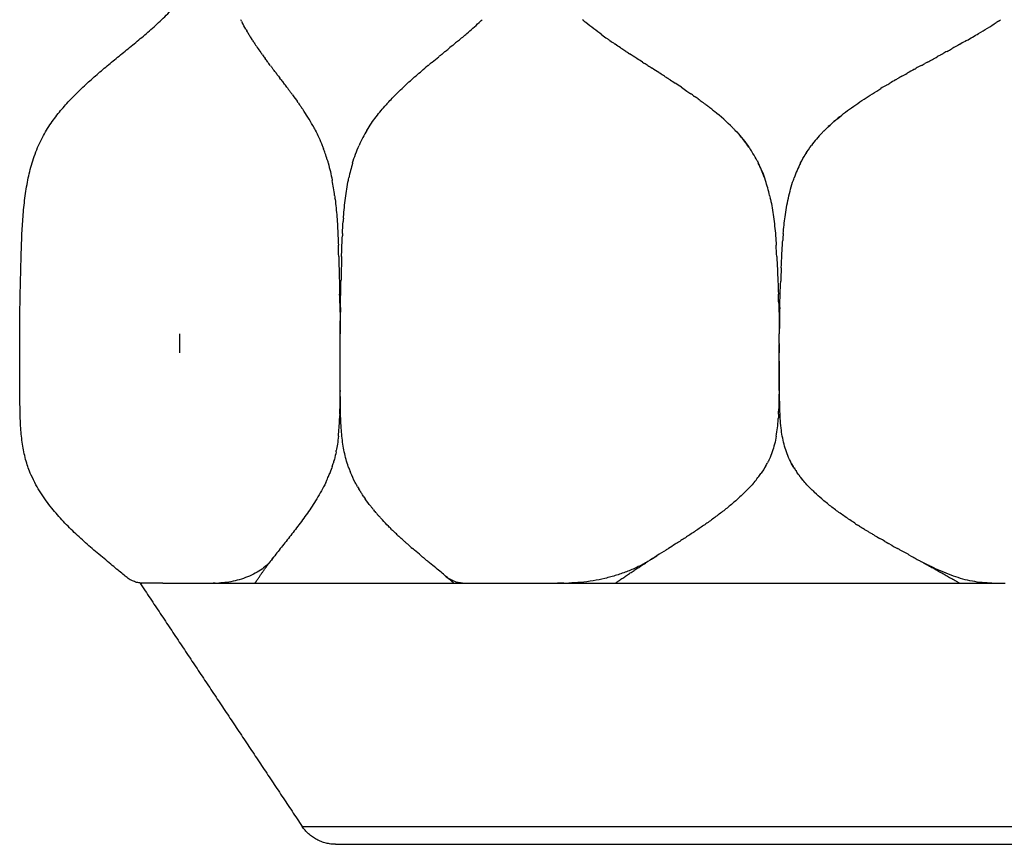
# Model space of a CAD drawing. Units: millimetres. Extents: x 385 to 470, y 0 to 257.
# Drawn here: x 394 to 419, y 126 to 147 of the extents above; entities that cross this region are included whole.
import ezdxf

# ---------------------------------------------------------------- set-up
doc = ezdxf.new("R2010")
doc.units = ezdxf.units.MM
doc.header["$MEASUREMENT"] = 0
doc.layers.add('Crea2D$visibili$linee', color=7, linetype='Continuous', true_color=0x000000)

msp = doc.modelspace()

# ---------------------------------------------------------------- linework, layer by layer
at = {"layer": 'Crea2D$visibili$linee'}
for points, knots in [([(394.153, 139.167), (394.153, 139.387), (394.158, 139.826), (394.174, 140.485), (394.188, 141.076), (394.205, 141.614), (394.233, 142.084), (394.279, 142.546), (394.353, 143.004), (394.45, 143.409), (394.617, 143.873), (394.817, 144.246), (395.047, 144.578), (395.294, 144.874), (395.556, 145.149), (395.83, 145.408), (396.112, 145.657), (396.404, 145.9), (396.701, 146.142), (397.002, 146.388), (397.307, 146.643), (397.611, 146.913), (397.912, 147.205), (398.202, 147.527), (398.474, 147.894), (398.699, 148.322), (398.833, 148.825), (398.884, 149.354), (398.892, 149.885), (398.897, 150.417), (398.898, 150.947), (398.899, 151.303), (398.898, 151.484)], [0, 0, 0, 0, 0.659125, 1.318249, 1.977374, 2.443288, 2.909203, 3.375117, 3.841031, 4.306946, 4.764065, 5.221184, 5.678303, 6.135422, 6.592541, 7.04966, 7.506778, 7.963897, 8.421016, 8.878135, 9.335254, 9.792373, 10.249492, 10.706611, 11.16373, 11.620849, 12.077968, 12.535087, 12.992206, 13.449325, 13.906444, 14.363563, 14.363563, 14.363563, 14.363563]), ([(405.074, 146.469), (405.144, 146.527), (405.314, 146.671), (405.51, 146.846), (405.636, 146.964), (405.661, 146.988)], [9.0206626, 9.0206626, 9.0206626, 9.0206626, 9.3329749, 9.7899822, 9.9042341, 9.9042341, 9.9042341, 9.9042341]), ([(417.717, 146.469), (417.818, 146.527), (418.067, 146.671), (418.313, 146.823), (418.458, 146.917)], [9.0205893, 9.0205893, 9.0205893, 9.0205893, 9.3329749, 9.7899822, 9.7899822, 9.7899822, 9.7899822]), ([(399.95, 146.469), (399.968, 146.442), (400.04, 146.332), (400.115, 146.224), (400.173, 146.142)], [-9.0209587, -9.0209587, -9.0209587, -9.0209587, -8.8759676, -8.4189602, -8.4189602, -8.4189602, -8.4189602]), ([(408.842, 146.469), (408.88, 146.442), (408.924, 146.412), (408.969, 146.382), (408.974, 146.378)], [-9.0210975, -9.0210975, -9.0210975, -9.0210975, -8.8759676, -8.8555166, -8.8555166, -8.8555166, -8.8555166]), ([(403.313, 144.916), (403.385, 144.995), (403.546, 145.163), (403.805, 145.408), (404.041, 145.615), (404.185, 145.737), (404.234, 145.778)], [6.20703, 6.20703, 6.20703, 6.20703, 6.590931, 7.047938, 7.504946, 7.733449, 7.733449, 7.733449, 7.733449]), ([(414.182, 144.233), (414.307, 144.357), (414.558, 144.578), (414.958, 144.874), (415.305, 145.103), (415.518, 145.234), (415.589, 145.278)], [5.212143, 5.212143, 5.212143, 5.212143, 5.671369, 6.130595, 6.589821, 6.819435, 6.819435, 6.819435, 6.819435]), ([(401.088, 144.916), (401.099, 144.901), (401.126, 144.862), (401.153, 144.823), (401.17, 144.798)], [-6.2073486, -6.2073486, -6.2073486, -6.2073486, -6.1339235, -6.019672, -6.019672, -6.019672, -6.019672]), ([(401.478, 144.297), (401.398, 144.444), (401.311, 144.585), (401.223, 144.718), (401.219, 144.724)], [19.1341648, 19.1341648, 19.1341648, 19.1341648, 19.7204589, 19.7505078, 19.7505078, 19.7505078, 19.7505078]), ([(411.899, 144.297), (411.754, 144.444), (411.592, 144.585), (411.427, 144.718), (411.419, 144.724)], [19.1341648, 19.1341648, 19.1341648, 19.1341648, 19.7204589, 19.7503869, 19.7503869, 19.7503869, 19.7503869]), ([(401.477, 144.297), (401.488, 144.278), (401.56, 144.142), (401.64, 143.974), (401.704, 143.805), (401.714, 143.778)], [-5.2957953, -5.2957953, -5.2957953, -5.2957953, -5.2199088, -4.7629015, -4.6771248, -4.6771248, -4.6771248, -4.6771248]), ([(411.899, 144.297), (411.918, 144.278), (412.05, 144.142), (412.195, 143.974), (412.31, 143.805), (412.328, 143.778)], [-5.2957156, -5.2957156, -5.2957156, -5.2957156, -5.2199088, -4.7629015, -4.677184, -4.677184, -4.677184, -4.677184]), ([(402.437, 143.417), (402.437, 143.419), (402.481, 143.564), (402.537, 143.719), (402.598, 143.858)], [4.3013487, 4.3013487, 4.3013487, 4.3013487, 4.3058942, 4.7629015, 4.7629015, 4.7629015, 4.7629015]), ([(413.586, 143.417), (413.586, 143.419), (413.661, 143.564), (413.755, 143.719), (413.857, 143.858)], [4.3013108, 4.3013108, 4.3013108, 4.3013108, 4.3058942, 4.7629015, 4.7629015, 4.7629015, 4.7629015]), ([(401.807, 143.5), (401.791, 143.555), (401.761, 143.649), (401.729, 143.74), (401.714, 143.778)], [18.2128455, 18.2128455, 18.2128455, 18.2128455, 18.3803581, 18.5071824, 18.5071824, 18.5071824, 18.5071824]), ([(412.506, 143.476), (412.474, 143.539), (412.416, 143.642), (412.353, 143.74), (412.328, 143.778)], [18.1880047, 18.1880047, 18.1880047, 18.1880047, 18.3803581, 18.5072291, 18.5072291, 18.5072291, 18.5072291]), ([(413.745, 143.697), (413.738, 143.685), (413.714, 143.649), (413.692, 143.612), (413.677, 143.587)], [-18.4188989, -18.4188989, -18.4188989, -18.4188989, -18.3803581, -18.3018547, -18.3018547, -18.3018547, -18.3018547]), ([(401.807, 143.5), (401.815, 143.474), (401.866, 143.299), (401.903, 143.135), (401.931, 142.986), (401.932, 142.982)], [-4.3885071, -4.3885071, -4.3885071, -4.3885071, -4.3058942, -3.8400935, -3.8259278, -3.8259278, -3.8259278, -3.8259278]), ([(412.506, 143.476), (412.516, 143.458), (412.601, 143.292), (412.664, 143.135), (412.713, 142.986), (412.714, 142.982)], [-4.3630203, -4.3630203, -4.3630203, -4.3630203, -4.3058942, -3.8400935, -3.8259578, -3.8259578, -3.8259578, -3.8259578]), ([(402.209, 142.049), (402.21, 142.06), (402.223, 142.226), (402.255, 142.546), (402.307, 142.87), (402.34, 143.031), (402.344, 143.049)], [2.87494, 2.87494, 2.87494, 2.87494, 2.908492, 3.374293, 3.840094, 3.898319, 3.898319, 3.898319, 3.898319]), ([(413.156, 141.666), (413.168, 141.806), (413.199, 142.101), (413.275, 142.546), (413.365, 142.87), (413.421, 143.031), (413.427, 143.049)], [2.494954, 2.494954, 2.494954, 2.494954, 2.908492, 3.374293, 3.840094, 3.898319, 3.898319, 3.898319, 3.898319]), ([(402.003, 142.522), (402.021, 142.376), (402.05, 142.075), (402.072, 141.692), (402.081, 141.456), (402.084, 141.378)], [-3.350954, -3.350954, -3.350954, -3.350954, -2.908492, -2.442692, -2.209791, -2.209791, -2.209791, -2.209791]), ([(412.838, 142.522), (412.87, 142.376), (412.92, 142.075), (412.96, 141.692), (412.976, 141.456), (412.98, 141.378)], [-3.350963, -3.350963, -3.350963, -3.350963, -2.908492, -2.442692, -2.209791, -2.209791, -2.209791, -2.209791]), ([(402.165, 141.091), (402.165, 141.108), (402.17, 141.281), (402.176, 141.456), (402.183, 141.613)], [1.9255685, 1.9255685, 1.9255685, 1.9255685, 1.9768909, 2.4426915, 2.4426915, 2.4426915, 2.4426915]), ([(413.107, 140.813), (413.112, 140.922), (413.122, 141.148), (413.135, 141.378), (413.143, 141.496)], [1.6474091, 1.6474091, 1.6474091, 1.6474091, 1.9768909, 2.3262414, 2.3262414, 2.3262414, 2.3262414]), ([(402.093, 141.091), (402.099, 140.887), (402.106, 140.577), (402.114, 140.265), (402.116, 140.155)], [-1.925567, -1.925567, -1.925567, -1.925567, -1.3179272, -0.9884454, -0.9884454, -0.9884454, -0.9884454]), ([(402.164, 141.091), (402.161, 140.963), (402.156, 140.761), (402.151, 140.558), (402.149, 140.484)], [-16.0351817, -16.0351817, -16.0351817, -16.0351817, -15.7001565, -15.5066025, -15.5066025, -15.5066025, -15.5066025]), ([(412.996, 141.091), (413.006, 140.887), (413.019, 140.577), (413.032, 140.265), (413.036, 140.155)], [-1.9255674, -1.9255674, -1.9255674, -1.9255674, -1.3179272, -0.9884454, -0.9884454, -0.9884454, -0.9884454]), ([(413.107, 140.813), (413.106, 140.777), (413.101, 140.668), (413.096, 140.558), (413.093, 140.484)], [-15.7924868, -15.7924868, -15.7924868, -15.7924868, -15.7001565, -15.506604, -15.506604, -15.506604, -15.506604]), ([(402.121, 139.937), (402.121, 139.9), (402.124, 139.753), (402.126, 139.606), (402.127, 139.496)], [-0.7701628, -0.7701628, -0.7701628, -0.7701628, -0.6589636, -0.3294822, -0.3294822, -0.3294822, -0.3294822]), ([(413.044, 139.937), (413.045, 139.9), (413.053, 139.643), (413.058, 139.387), (413.058, 139.167)], [-0.770165, -0.770165, -0.770165, -0.770165, -0.6589636, 0, 0, 0, 0]), ([(397.713, 132.967), (397.672, 132.967), (397.572, 132.967), (397.455, 132.966), (397.357, 132.967), (397.289, 132.967), (397.229, 132.965), (397.173, 132.967), (397.118, 132.973), (397.045, 132.989), (396.956, 133.021), (396.853, 133.081), (396.755, 133.161), (396.636, 133.259), (396.497, 133.374), (396.341, 133.505), (396.168, 133.649), (396.001, 133.79), (395.835, 133.933), (395.672, 134.079), (395.512, 134.227), (395.356, 134.38), (395.204, 134.538), (395.056, 134.704), (394.913, 134.877), (394.776, 135.061), (394.645, 135.259), (394.527, 135.463), (394.405, 135.728), (394.356, 135.862), (394.298, 136.047), (394.255, 136.231), (394.22, 136.425), (394.196, 136.624), (394.171, 136.919), (394.16, 137.292), (394.157, 137.762), (394.154, 138.23), (394.154, 138.699), (394.153, 139.011), (394.153, 139.167)], [0.459759, 0.459759, 0.459759, 0.459759, 0.58938, 0.78584, 0.88407, 0.9823, 1.08053, 1.178761, 1.276991, 1.375221, 1.571681, 1.768141, 1.964601, 2.161061, 2.357521, 2.553981, 2.750441, 2.946901, 3.143361, 3.339821, 3.536282, 3.732742, 3.929202, 4.125662, 4.322122, 4.518582, 4.715042, 4.911502, 5.107962, 5.307358, 5.506753, 5.706149, 5.905544, 6.104939, 6.304335, 6.77292, 7.241506, 7.710091, 8.178677, 8.647262, 8.647262, 8.647262, 8.647262]), ([(402.343, 135.831), (402.339, 135.844), (402.317, 135.908), (402.273, 136.046), (402.231, 136.231), (402.196, 136.425), (402.171, 136.624), (402.147, 136.919), (402.135, 137.292), (402.132, 137.762), (402.13, 138.23), (402.129, 138.61), (402.129, 138.834), (402.129, 138.901)], [5.257509, 5.257509, 5.257509, 5.257509, 5.307358, 5.506753, 5.706149, 5.905544, 6.104939, 6.304335, 6.77292, 7.241506, 7.710091, 8.178677, 8.381364, 8.381364, 8.381364, 8.381364]), ([(413.426, 135.831), (413.419, 135.844), (413.382, 135.908), (413.307, 136.046), (413.234, 136.231), (413.174, 136.425), (413.131, 136.624), (413.089, 136.919), (413.069, 137.292), (413.064, 137.762), (413.059, 138.23), (413.059, 138.61), (413.058, 138.834), (413.058, 138.901)], [5.257509, 5.257509, 5.257509, 5.257509, 5.307358, 5.506753, 5.706149, 5.905544, 6.104939, 6.304335, 6.77292, 7.241506, 7.710091, 8.178677, 8.381363, 8.381363, 8.381363, 8.381363]), ([(402.125, 137.762), (402.126, 137.876), (402.128, 138.167), (402.128, 138.457), (402.128, 138.635)], [13.151989, 13.151989, 13.151989, 13.151989, 13.446041, 13.9030481, 13.9030481, 13.9030481, 13.9030481]), ([(413.052, 137.762), (413.053, 137.876), (413.056, 138.167), (413.057, 138.478), (413.057, 138.677), (413.057, 138.699)], [13.1519883, 13.1519883, 13.1519883, 13.1519883, 13.446041, 13.9030483, 13.9578661, 13.9578661, 13.9578661, 13.9578661]), ([(402.085, 136.625), (402.099, 136.762), (402.109, 136.908), (402.114, 137.055), (402.114, 137.061)], [12.1705259, 12.1705259, 12.1705259, 12.1705259, 12.5320263, 12.5491712, 12.5491712, 12.5491712, 12.5491712]), ([(412.982, 136.625), (413.007, 136.762), (413.023, 136.908), (413.032, 137.055), (413.033, 137.061)], [12.1705304, 12.1705304, 12.1705304, 12.1705304, 12.5320263, 12.5491709, 12.5491709, 12.5491709, 12.5491709]), ([(402.085, 136.625), (402.078, 136.558), (402.063, 136.436), (402.043, 136.316), (402.033, 136.263)], [-6.1049394, -6.1049394, -6.1049394, -6.1049394, -5.9055439, -5.7380082, -5.7380082, -5.7380082, -5.7380082]), ([(412.983, 136.625), (412.971, 136.558), (412.942, 136.425), (412.883, 136.231), (412.824, 136.08), (412.78, 135.991), (412.766, 135.964)], [-6.1049394, -6.1049394, -6.1049394, -6.1049394, -5.9055439, -5.7061485, -5.5067531, -5.4168835, -5.4168835, -5.4168835, -5.4168835]), ([(402.027, 136.233), (402.014, 136.169), (401.999, 136.1), (401.98, 136.03), (401.978, 136.022)], [-5.7061485, -5.7061485, -5.7061485, -5.7061485, -5.5067531, -5.4799487, -5.4799487, -5.4799487, -5.4799487]), ([(401.932, 135.87), (401.915, 135.817), (401.899, 135.77), (401.869, 135.697), (401.868, 135.693)], [-5.3073577, -5.3073577, -5.3073577, -5.3073577, -5.1079623, -5.0957852, -5.0957852, -5.0957852, -5.0957852]), ([(412.715, 135.87), (412.685, 135.817), (412.656, 135.77), (412.604, 135.697), (412.601, 135.692)], [-5.3073577, -5.3073577, -5.3073577, -5.3073577, -5.1079623, -5.0957244, -5.0957244, -5.0957244, -5.0957244]), ([(401.771, 135.473), (401.79, 135.511), (401.823, 135.583), (401.854, 135.658), (401.868, 135.693)], [11.0216674, 11.0216674, 11.0216674, 11.0216674, 11.1610043, 11.2752551, 11.2752551, 11.2752551, 11.2752551]), ([(402.532, 135.416), (402.522, 135.434), (402.472, 135.528), (402.413, 135.657), (402.381, 135.732), (402.376, 135.745)], [4.8623871, 4.8623871, 4.8623871, 4.8623871, 4.9115022, 5.1079623, 5.1499542, 5.1499542, 5.1499542, 5.1499542]), ([(412.43, 135.473), (412.463, 135.512), (412.521, 135.583), (412.577, 135.658), (412.601, 135.693)], [11.0218495, 11.0218495, 11.0218495, 11.0218495, 11.1610043, 11.2752541, 11.2752541, 11.2752541, 11.2752541]), ([(413.796, 135.362), (413.762, 135.397), (413.662, 135.506), (413.544, 135.657), (413.491, 135.732), (413.483, 135.745)], [4.8132721, 4.8132721, 4.8132721, 4.8132721, 4.9115022, 5.1079623, 5.1498696, 5.1498696, 5.1498696, 5.1498696]), ([(413.55, 135.651), (413.565, 135.631), (413.596, 135.591), (413.628, 135.551), (413.644, 135.532)], [-11.2289123, -11.2289123, -11.2289123, -11.2289123, -11.1610043, -11.091957, -11.091957, -11.091957, -11.091957]), ([(401.772, 135.473), (401.735, 135.395), (401.664, 135.259), (401.548, 135.06), (401.431, 134.877), (401.312, 134.703), (401.193, 134.538), (401.074, 134.38), (400.956, 134.227), (400.839, 134.078), (400.724, 133.933), (400.611, 133.79), (400.499, 133.648), (400.394, 133.505), (400.265, 133.374), (400.108, 133.259), (399.927, 133.161), (399.722, 133.081), (399.516, 133.021), (399.342, 132.988), (399.206, 132.973), (399.139, 132.969), (399.107, 132.968)], [-4.911502, -4.911502, -4.911502, -4.911502, -4.715042, -4.518582, -4.322122, -4.125662, -3.929202, -3.732742, -3.536282, -3.339821, -3.143361, -2.946901, -2.750441, -2.553981, -2.357521, -2.161061, -1.964601, -1.768141, -1.571681, -1.375221, -1.276991, -1.185283, -1.185283, -1.185283, -1.185283]), ([(412.43, 135.473), (412.365, 135.395), (412.237, 135.259), (412.028, 135.06), (411.813, 134.877), (411.594, 134.703), (411.371, 134.538), (411.145, 134.38), (410.919, 134.227), (410.692, 134.078), (410.486, 133.946), (410.355, 133.864), (410.301, 133.829)], [-4.911502, -4.911502, -4.911502, -4.911502, -4.715042, -4.518582, -4.322122, -4.125662, -3.929202, -3.732742, -3.536282, -3.339821, -3.143361, -3.000755, -3.000755, -3.000755, -3.000755]), ([(414.934, 134.459), (414.893, 134.486), (414.772, 134.566), (414.572, 134.703), (414.338, 134.877), (414.127, 135.049), (413.995, 135.168), (413.937, 135.222)], [3.8309717, 3.8309717, 3.8309717, 3.8309717, 3.9292017, 4.1256618, 4.3221219, 4.518582, 4.6780686, 4.6780686, 4.6780686, 4.6780686]), ([(403.41, 134.304), (403.384, 134.329), (403.306, 134.406), (403.21, 134.506), (403.14, 134.582), (403.121, 134.604)], [3.6345116, 3.6345116, 3.6345116, 3.6345116, 3.7327416, 3.9292017, 4.0075005, 4.0075005, 4.0075005, 4.0075005]), ([(403.568, 134.153), (403.541, 134.178), (403.501, 134.216), (403.461, 134.254), (403.447, 134.268)], [3.4380515, 3.4380515, 3.4380515, 3.4380515, 3.5362816, 3.5882649, 3.5882649, 3.5882649, 3.5882649]), ([(404.145, 133.648), (404.088, 133.696), (404.017, 133.756), (403.946, 133.817), (403.93, 133.83)], [2.7504412, 2.7504412, 2.7504412, 2.7504412, 2.9469013, 3.0012805, 3.0012805, 3.0012805, 3.0012805]), ([(416.326, 133.648), (416.24, 133.696), (416.13, 133.756), (416.02, 133.817), (415.997, 133.83)], [2.7504412, 2.7504412, 2.7504412, 2.7504412, 2.9469013, 3.0012515, 3.0012515, 3.0012515, 3.0012515]), ([(400.418, 133.542), (400.43, 133.557), (400.457, 133.592), (400.484, 133.628), (400.5, 133.648)], [7.8771205, 7.8771205, 7.8771205, 7.8771205, 7.9619529, 8.0773663, 8.0773663, 8.0773663, 8.0773663]), ([(404.145, 133.648), (404.169, 133.628), (404.217, 133.587), (404.266, 133.546), (404.29, 133.526)], [-8.0772067, -8.0772067, -8.0772067, -8.0772067, -7.9619529, -7.847701, -7.847701, -7.847701, -7.847701]), ([(410.239, 133.79), (410.163, 133.743), (410.013, 133.648), (409.793, 133.505), (409.552, 133.374), (409.291, 133.259), (409.013, 133.161), (408.72, 133.081), (408.423, 133.021), (408.171, 132.988), (407.969, 132.973), (407.868, 132.969), (407.817, 132.967)], [-2.946901, -2.946901, -2.946901, -2.946901, -2.75044, -2.553979, -2.357518, -2.161057, -1.964596, -1.768135, -1.571674, -1.375213, -1.276982, -1.178752, -1.178752, -1.178752, -1.178752]), ([(409.846, 133.542), (409.869, 133.557), (409.925, 133.592), (409.981, 133.628), (410.013, 133.648)], [7.8775867, 7.8775867, 7.8775867, 7.8775867, 7.9619529, 8.0778076, 8.0778076, 8.0778076, 8.0778076]), ([(416.326, 133.648), (416.363, 133.628), (416.437, 133.587), (416.511, 133.546), (416.548, 133.526)], [-8.07721, -8.07721, -8.07721, -8.07721, -7.9619529, -7.8477022, -7.8477022, -7.8477022, -7.8477022]), ([(400.014, 132.966), (400.027, 132.987), (400.034, 132.997), (400.044, 133.014), (400.058, 133.035), (400.076, 133.062), (400.104, 133.104), (400.139, 133.157), (400.182, 133.219), (400.226, 133.281), (400.27, 133.343), (400.315, 133.404), (400.361, 133.465), (400.391, 133.506), (400.406, 133.526)], [6.821977, 6.821977, 6.821977, 6.821977, 6.851283, 6.88059, 6.909896, 6.968509, 7.027122, 7.144348, 7.261575, 7.378801, 7.496027, 7.613253, 7.730479, 7.847706, 7.847706, 7.847706, 7.847706]), ([(405.171, 132.966), (405.163, 132.967), (405.137, 132.968), (405.093, 132.973), (405.021, 132.989), (404.932, 133.021), (404.828, 133.081), (404.731, 133.161), (404.611, 133.259), (404.473, 133.374), (404.361, 133.467), (404.298, 133.52), (404.291, 133.526)], [1.140383, 1.140383, 1.140383, 1.140383, 1.178761, 1.276991, 1.375221, 1.571681, 1.768141, 1.964601, 2.161061, 2.357521, 2.553981, 2.581318, 2.581318, 2.581318, 2.581318]), ([(408.983, 132.966), (408.986, 132.97), (408.993, 132.973), (409.008, 132.984), (409.027, 132.997), (409.05, 133.014), (409.08, 133.035), (409.118, 133.062), (409.179, 133.104), (409.256, 133.157), (409.349, 133.219), (409.443, 133.281), (409.537, 133.343), (409.631, 133.404), (409.715, 133.459), (409.768, 133.493), (409.79, 133.506)], [6.8219961, 6.8219961, 6.8219961, 6.8219961, 6.833716, 6.8479975, 6.8765605, 6.9051234, 6.9336864, 6.9908123, 7.0479382, 7.16219, 7.2764419, 7.3906937, 7.5049455, 7.6191974, 7.7334492, 7.8102144, 7.8102144, 7.8102144, 7.8102144]), ([(418.35, 132.966), (418.331, 132.967), (418.271, 132.968), (418.17, 132.973), (418.006, 132.989), (417.803, 133.021), (417.565, 133.081), (417.334, 133.161), (417.091, 133.259), (416.841, 133.374), (416.658, 133.467), (416.56, 133.52), (416.548, 133.526)], [1.13401, 1.13401, 1.13401, 1.13401, 1.178761, 1.276991, 1.375221, 1.571681, 1.768141, 1.964601, 2.161061, 2.357521, 2.553981, 2.581483, 2.581483, 2.581483, 2.581483]), ([(416.584, 133.506), (416.609, 133.493), (416.671, 133.459), (416.77, 133.404), (416.882, 133.343), (416.993, 133.281), (417.104, 133.219), (417.215, 133.157), (417.307, 133.104), (417.381, 133.062), (417.427, 133.035), (417.464, 133.014), (417.491, 132.997), (417.514, 132.984), (417.532, 132.973), (417.54, 132.97), (417.544, 132.966)], [-7.8107481, -7.8107481, -7.8107481, -7.8107481, -7.7334492, -7.6191974, -7.5049455, -7.3906937, -7.2764419, -7.16219, -7.0479382, -6.9908123, -6.9336864, -6.9051234, -6.8765605, -6.8479975, -6.833716, -6.8218719, -6.8218719, -6.8218719, -6.8218719]), ([(404.699, 133.186), (404.711, 133.176), (404.747, 133.146), (404.796, 133.104), (404.846, 133.062), (404.877, 133.035), (404.902, 133.014), (404.921, 132.997), (404.937, 132.984), (404.948, 132.973), (404.954, 132.97), (404.957, 132.966)], [-7.2159678, -7.2159678, -7.2159678, -7.2159678, -7.16219, -7.0479382, -6.9908123, -6.9336864, -6.9051234, -6.8765605, -6.8479975, -6.833716, -6.8219091, -6.8219091, -6.8219091, -6.8219091]), ([(398.957, 132.966), (398.962, 132.966), (398.967, 132.966), (398.973, 132.966), (398.975, 132.966), (398.976, 132.966)], [4.67100046, 4.67100046, 4.67100046, 4.67100046, 4.69455772, 4.69455772, 4.69968862, 4.69968862, 4.69968862, 4.69968862]), ([(399.019, 132.965), (399.012, 132.965), (398.996, 132.965), (398.981, 132.965), (398.972, 132.965)], [-1.10164785, -1.10164785, -1.10164785, -1.10164785, -1.08053048, -1.05648907, -1.05648907, -1.05648907, -1.05648907]), ([(399.008, 132.966), (399.011, 132.966), (399.015, 132.966), (399.024, 132.966), (399.03, 132.966), (399.035, 132.966)], [4.74798671, 4.74798671, 4.74798671, 4.74798671, 4.76538895, 4.76538895, 4.78904951, 4.78904951, 4.78904951, 4.78904951]), ([(407.698, 132.965), (407.687, 132.965), (407.634, 132.965), (407.58, 132.965), (407.538, 132.966)], [-1.1017811, -1.1017811, -1.1017811, -1.1017811, -1.0805305, -0.9970144, -0.9970144, -0.9970144, -0.9970144]), ([(408.395, 132.966), (408.4, 132.966), (408.404, 132.965), (408.413, 132.966), (408.418, 132.966), (408.423, 132.966)], [5.4563997, 5.4563997, 5.4563997, 5.4563997, 5.46963435, 5.46963435, 5.48331359, 5.48331359, 5.48331359, 5.48331359]), ([(408.469, 132.965), (408.475, 132.965), (408.481, 132.965), (408.495, 132.965), (408.504, 132.965), (408.514, 132.965)], [5.52820524, 5.52820524, 5.52820524, 5.52820524, 5.54491278, 5.54491278, 5.57062226, 5.57062226, 5.57062226, 5.57062226]), ([(418.206, 132.966), (418.211, 132.966), (418.217, 132.966), (418.229, 132.966), (418.235, 132.966), (418.241, 132.966)], [1.03648271, 1.03648271, 1.03648271, 1.03648271, 1.05874493, 1.05874493, 1.08259459, 1.08259459, 1.08259459, 1.08259459]), ([(418.26, 132.966), (418.273, 132.966), (418.283, 132.966), (418.297, 132.966), (418.297, 132.966), (418.297, 132.966)], [1.10641804, 1.10641804, 1.10641804, 1.10641804, 1.15859263, 1.15859263, 1.15859551, 1.15859551, 1.15859551, 1.15859551]), ([(418.316, 132.966), (418.322, 132.966), (418.328, 132.966), (418.335, 132.966), (418.335, 132.966), (418.335, 132.966)], [1.18234257, 1.18234257, 1.18234257, 1.18234257, 1.20606384, 1.20606384, 1.20606471, 1.20606471, 1.20606471, 1.20606471]), ([(418.35, 132.966), (418.351, 132.966), (418.352, 132.966), (418.354, 132.966), (418.354, 132.966), (418.354, 132.966)], [1.22566042, 1.22566042, 1.22566042, 1.22566042, 1.229754514, 1.229754514, 1.229757044, 1.229757044, 1.229757044, 1.229757044]), ([(418.411, 132.966), (418.411, 132.966), (418.411, 132.966), (418.413, 132.966), (418.416, 132.966), (418.418, 132.966)], [1.300611834, 1.300611834, 1.300611834, 1.300611834, 1.300620975, 1.300620975, 1.310070146, 1.310070146, 1.310070146, 1.310070146]), ([(418.43, 132.966), (418.436, 132.966), (418.443, 132.966), (418.449, 132.966), (418.449, 132.966), (418.449, 132.966)], [1.32416653, 1.32416653, 1.32416653, 1.32416653, 1.34767696, 1.34767696, 1.34767817, 1.34767817, 1.34767817, 1.34767817]), ([(418.546, 132.966), (418.553, 132.966), (418.56, 132.966), (418.566, 132.966), (418.566, 132.966), (418.566, 132.966)], [1.46425519, 1.46425519, 1.46425519, 1.46425519, 1.48780921, 1.48780921, 1.4878112, 1.4878112, 1.4878112, 1.4878112]), ([(418.605, 132.966), (418.612, 132.966), (418.619, 132.966), (418.632, 132.966), (418.638, 132.966), (418.645, 132.966)], [1.53412658, 1.53412658, 1.53412658, 1.53412658, 1.55720444, 1.55720444, 1.58022547, 1.58022547, 1.58022547, 1.58022547])]:
    msp.add_open_spline(points, degree=3, knots=knots, dxfattribs=at)
for points, degree in [([(399.671, 146.953), (399.665, 146.965), (399.66, 146.976), (399.654, 146.988)], 3), ([(399.671, 146.953), (399.678, 146.941), (399.684, 146.929), (399.69, 146.917)], 3), ([(399.779, 146.753), (399.749, 146.807), (399.719, 146.861), (399.69, 146.917)], 3), ([(408.202, 146.953), (408.188, 146.965), (408.174, 146.976), (408.161, 146.988)], 3), ([(408.202, 146.953), (408.216, 146.941), (408.231, 146.929), (408.246, 146.917)], 3), ([(408.641, 146.613), (408.506, 146.711), (408.374, 146.812), (408.246, 146.917)], 3), ([(418.513, 146.953), (418.495, 146.941), (418.476, 146.929), (418.458, 146.917)], 3), ([(418.513, 146.953), (418.531, 146.965), (418.548, 146.976), (418.566, 146.988)], 3), ([(399.779, 146.753), (399.787, 146.739), (399.795, 146.726), (399.803, 146.712)], 3), ([(399.835, 146.657), (399.824, 146.675), (399.813, 146.693), (399.803, 146.712)], 3), ([(399.835, 146.657), (399.837, 146.653), (399.839, 146.649), (399.841, 146.646)], 3), ([(399.892, 146.562), (399.875, 146.59), (399.858, 146.617), (399.841, 146.645)], 3), ([(399.892, 146.562), (399.902, 146.547), (399.911, 146.531), (399.921, 146.516)], 3), ([(408.641, 146.613), (408.685, 146.58), (408.73, 146.548), (408.776, 146.516)], 3), ([(399.95, 146.469), (399.94, 146.485), (399.931, 146.5), (399.921, 146.516)], 3), ([(404.964, 146.378), (404.918, 146.34), (404.873, 146.302), (404.827, 146.265)], 3), ([(404.964, 146.378), (404.969, 146.382), (404.974, 146.385), (404.978, 146.389)], 3), ([(405.074, 146.469), (405.042, 146.442), (405.01, 146.416), (404.978, 146.389)], 3), ([(408.842, 146.469), (408.82, 146.485), (408.798, 146.5), (408.776, 146.516)], 3), ([(409.107, 146.288), (409.063, 146.318), (409.018, 146.348), (408.974, 146.378)], 3), ([(417.555, 146.378), (417.488, 146.34), (417.42, 146.302), (417.353, 146.265)], 3), ([(417.555, 146.378), (417.562, 146.382), (417.569, 146.385), (417.576, 146.389)], 3), ([(417.717, 146.469), (417.67, 146.442), (417.623, 146.416), (417.576, 146.389)], 3), ([(400.196, 146.11), (400.188, 146.121), (400.18, 146.132), (400.173, 146.142)], 3), ([(400.196, 146.11), (400.217, 146.08), (400.239, 146.05), (400.261, 146.021)], 3), ([(404.422, 145.934), (404.476, 145.978), (404.529, 146.022), (404.583, 146.066)], 3), ([(404.637, 146.11), (404.619, 146.095), (404.601, 146.081), (404.583, 146.066)], 3), ([(404.637, 146.11), (404.651, 146.121), (404.664, 146.131), (404.677, 146.142)], 3), ([(404.746, 146.199), (404.723, 146.18), (404.7, 146.161), (404.677, 146.142)], 3), ([(404.746, 146.198), (404.773, 146.221), (404.8, 146.243), (404.827, 146.265)], 3), ([(409.107, 146.288), (409.119, 146.28), (409.13, 146.273), (409.142, 146.265)], 3), ([(409.242, 146.199), (409.208, 146.221), (409.175, 146.243), (409.142, 146.265)], 3), ([(409.242, 146.199), (409.271, 146.18), (409.299, 146.161), (409.328, 146.142)], 3), ([(409.513, 146.022), (409.451, 146.062), (409.389, 146.102), (409.328, 146.142)], 3), ([(416.748, 145.934), (416.828, 145.978), (416.909, 146.022), (416.99, 146.066)], 3), ([(417.07, 146.11), (417.043, 146.095), (417.016, 146.081), (416.99, 146.066)], 3), ([(417.07, 146.11), (417.09, 146.121), (417.11, 146.131), (417.13, 146.142)], 3), ([(417.232, 146.199), (417.198, 146.18), (417.164, 146.161), (417.13, 146.142)], 3), ([(417.232, 146.198), (417.272, 146.221), (417.313, 146.243), (417.353, 146.265)], 3), ([(400.325, 145.934), (400.303, 145.963), (400.282, 145.992), (400.261, 146.021)], 3), ([(400.325, 145.934), (400.333, 145.923), (400.342, 145.911), (400.351, 145.899)], 3), ([(400.39, 145.846), (400.377, 145.864), (400.364, 145.882), (400.351, 145.899)], 3), ([(400.391, 145.846), (400.408, 145.824), (400.425, 145.801), (400.442, 145.778)], 3), ([(404.316, 145.846), (404.288, 145.824), (404.261, 145.801), (404.234, 145.778)], 3), ([(404.316, 145.846), (404.337, 145.864), (404.359, 145.882), (404.38, 145.899)], 3), ([(404.422, 145.934), (404.408, 145.923), (404.394, 145.911), (404.38, 145.9)], 3), ([(409.513, 146.022), (409.514, 146.022), (409.515, 146.021), (409.516, 146.021)], 3), ([(409.65, 145.934), (409.605, 145.963), (409.56, 145.992), (409.516, 146.021)], 3), ([(409.65, 145.934), (409.668, 145.923), (409.687, 145.911), (409.705, 145.899)], 3), ([(409.788, 145.846), (409.76, 145.864), (409.732, 145.882), (409.705, 145.899)], 3), ([(409.788, 145.846), (409.824, 145.824), (409.859, 145.801), (409.895, 145.778)], 3), ([(416.587, 145.846), (416.545, 145.824), (416.504, 145.801), (416.462, 145.778)], 3), ([(416.587, 145.846), (416.619, 145.864), (416.652, 145.882), (416.684, 145.899)], 3), ([(416.748, 145.934), (416.726, 145.923), (416.705, 145.911), (416.684, 145.9)], 3), ([(400.525, 145.67), (400.497, 145.706), (400.47, 145.742), (400.442, 145.778)], 3), ([(400.525, 145.67), (400.529, 145.665), (400.532, 145.66), (400.536, 145.656)], 3), ([(400.593, 145.58), (400.574, 145.606), (400.555, 145.631), (400.536, 145.655)], 3), ([(400.593, 145.581), (400.606, 145.564), (400.618, 145.548), (400.631, 145.532)], 3), ([(410.064, 145.67), (410.008, 145.706), (409.951, 145.742), (409.895, 145.778)], 3), ([(410.064, 145.67), (410.072, 145.665), (410.079, 145.66), (410.087, 145.656)], 3), ([(410.203, 145.58), (410.164, 145.606), (410.125, 145.63), (410.087, 145.655)], 3), ([(410.203, 145.581), (410.228, 145.564), (410.253, 145.548), (410.278, 145.532)], 3), ([(416.107, 145.58), (416.079, 145.564), (416.051, 145.548), (416.022, 145.532)], 3), ([(416.108, 145.58), (416.152, 145.605), (416.197, 145.63), (416.242, 145.655)], 3), ([(416.426, 145.758), (416.365, 145.724), (416.303, 145.69), (416.241, 145.656)], 3), ([(416.426, 145.758), (416.438, 145.765), (416.45, 145.771), (416.462, 145.778)], 3), ([(400.662, 145.49), (400.652, 145.504), (400.641, 145.518), (400.631, 145.532)], 3), ([(400.663, 145.49), (400.684, 145.462), (400.705, 145.434), (400.727, 145.406)], 3), ([(400.803, 145.306), (400.777, 145.34), (400.752, 145.373), (400.727, 145.406)], 3), ([(410.342, 145.49), (410.321, 145.504), (410.3, 145.518), (410.278, 145.532)], 3), ([(410.342, 145.49), (410.385, 145.462), (410.428, 145.434), (410.47, 145.406)], 3), ([(410.62, 145.306), (410.57, 145.34), (410.52, 145.373), (410.47, 145.406)], 3), ([(415.714, 145.353), (415.672, 145.328), (415.631, 145.303), (415.589, 145.278)], 3), ([(415.714, 145.352), (415.744, 145.37), (415.774, 145.388), (415.805, 145.406)], 3), ([(415.949, 145.49), (415.901, 145.462), (415.853, 145.434), (415.805, 145.406)], 3), ([(415.949, 145.49), (415.974, 145.504), (415.998, 145.518), (416.022, 145.532)], 3), ([(400.803, 145.306), (400.818, 145.286), (400.834, 145.265), (400.849, 145.245)], 3), ([(400.898, 145.179), (400.882, 145.201), (400.865, 145.223), (400.849, 145.245)], 3), ([(400.898, 145.179), (400.906, 145.168), (400.914, 145.157), (400.922, 145.146)], 3), ([(400.945, 145.115), (400.937, 145.126), (400.93, 145.136), (400.922, 145.146)], 3), ([(400.945, 145.115), (400.987, 145.058), (401.029, 145), (401.071, 144.941)], 3), ([(410.62, 145.306), (410.666, 145.275), (410.712, 145.244), (410.758, 145.212)], 3), ([(410.759, 145.212), (410.759, 145.212), (410.758, 145.212)], 2), ([(410.759, 145.212), (410.791, 145.19), (410.822, 145.168), (410.854, 145.146)], 3), ([(410.897, 145.115), (410.883, 145.126), (410.868, 145.136), (410.854, 145.146)], 3), ([(410.898, 145.115), (410.915, 145.103), (410.932, 145.091), (410.949, 145.079)], 3), ([(411.035, 145.017), (411.007, 145.038), (410.978, 145.058), (410.949, 145.079)], 3), ([(401.088, 144.916), (401.082, 144.924), (401.076, 144.933), (401.07, 144.941)], 3), ([(402.794, 144.233), (402.869, 144.357), (403.022, 144.578), (403.187, 144.775), (403.272, 144.87)], 3), ([(403.313, 144.916), (403.299, 144.901), (403.286, 144.886), (403.272, 144.87)], 3), ([(411.035, 145.017), (411.07, 144.992), (411.105, 144.967), (411.139, 144.941)], 3), ([(411.172, 144.916), (411.161, 144.924), (411.15, 144.933), (411.139, 144.941)], 3), ([(411.173, 144.916), (411.193, 144.901), (411.213, 144.886), (411.233, 144.87)], 3), ([(411.309, 144.812), (411.283, 144.832), (411.258, 144.851), (411.233, 144.87)], 3), ([(401.196, 144.759), (401.187, 144.772), (401.178, 144.785), (401.169, 144.798)], 3), ([(401.196, 144.759), (401.204, 144.748), (401.211, 144.736), (401.219, 144.725)], 3), ([(411.309, 144.812), (411.315, 144.808), (411.321, 144.803), (411.327, 144.798)], 3), ([(411.376, 144.759), (411.36, 144.772), (411.343, 144.785), (411.326, 144.798)], 3), ([(411.376, 144.759), (411.391, 144.748), (411.405, 144.736), (411.42, 144.725)], 3), ([(414.561, 144.572), (414.464, 144.494), (414.369, 144.412), (414.278, 144.327)], 3), ([(402.794, 144.233), (402.723, 144.117), (402.658, 143.992), (402.598, 143.858)], 3), ([(412.303, 143.815), (412.233, 143.915), (412.159, 144.01), (412.081, 144.101)], 3), ([(414.118, 144.168), (414.026, 144.07), (413.938, 143.967), (413.857, 143.858)], 3), ([(414.118, 144.168), (414.127, 144.177), (414.135, 144.186), (414.144, 144.195)], 3), ([(414.182, 144.233), (414.169, 144.221), (414.157, 144.208), (414.144, 144.195)], 3), ([(402.437, 143.417), (402.402, 143.299), (402.371, 143.175), (402.344, 143.049)], 3), ([(412.683, 143.071), (412.64, 143.19), (412.591, 143.306), (412.536, 143.417)], 3), ([(413.585, 143.417), (413.526, 143.299), (413.473, 143.175), (413.427, 143.049)], 3), ([(401.991, 142.615), (401.974, 142.739), (401.955, 142.862), (401.932, 142.982)], 3), ([(412.817, 142.615), (412.788, 142.739), (412.754, 142.862), (412.714, 142.982)], 3), ([(401.991, 142.615), (401.994, 142.592), (401.997, 142.568), (402, 142.545)], 3), ([(402.003, 142.522), (402.002, 142.529), (402.001, 142.537), (402, 142.545)], 3), ([(412.817, 142.615), (412.823, 142.592), (412.828, 142.568), (412.833, 142.545)], 3), ([(412.838, 142.522), (412.837, 142.529), (412.835, 142.537), (412.833, 142.545)], 3), ([(402.186, 141.666), (402.19, 141.766), (402.196, 141.866), (402.203, 141.966)], 3), ([(402.209, 142.049), (402.207, 142.021), (402.205, 141.993), (402.203, 141.966)], 3), ([(402.186, 141.666), (402.185, 141.649), (402.184, 141.631), (402.183, 141.613)], 3), ([(413.156, 141.666), (413.151, 141.609), (413.147, 141.553), (413.143, 141.496)], 3), ([(402.093, 141.091), (402.09, 141.187), (402.088, 141.282), (402.084, 141.378)], 3), ([(412.996, 141.091), (412.991, 141.187), (412.986, 141.282), (412.98, 141.378)], 3), ([(402.135, 139.826), (402.139, 140.045), (402.144, 140.265), (402.149, 140.484)], 3), ([(413.068, 139.826), (413.075, 140.045), (413.084, 140.265), (413.093, 140.484)], 3), ([(402.121, 139.937), (402.119, 140.01), (402.118, 140.082), (402.116, 140.155)], 3), ([(413.044, 139.937), (413.041, 140.01), (413.039, 140.082), (413.036, 140.155)], 3), ([(402.135, 139.826), (402.131, 139.607), (402.129, 139.388), (402.129, 139.167)], 3), ([(413.068, 139.826), (413.062, 139.607), (413.059, 139.388), (413.058, 139.167)], 3), ([(402.129, 139.167), (402.128, 139.277), (402.128, 139.387), (402.127, 139.496)], 3), ([(398.128, 139.167), (398.128, 139.011), (398.128, 138.855), (398.128, 138.699)], 3), ([(402.129, 138.933), (402.129, 139.011), (402.129, 139.089), (402.129, 139.167)], 3), ([(413.058, 138.933), (413.057, 139.011), (413.058, 139.089), (413.058, 139.167)], 3), ([(402.129, 138.901), (402.129, 138.912), (402.129, 138.922), (402.129, 138.933)], 3), ([(413.057, 138.933), (413.057, 138.855), (413.057, 138.777), (413.057, 138.699)], 3), ([(402.125, 137.762), (402.124, 137.61), (402.123, 137.458), (402.121, 137.307)], 3), ([(413.052, 137.762), (413.05, 137.61), (413.048, 137.458), (413.044, 137.307)], 3), ([(402.118, 137.174), (402.119, 137.218), (402.12, 137.262), (402.121, 137.307)], 3), ([(413.039, 137.174), (413.041, 137.218), (413.043, 137.262), (413.044, 137.307)], 3), ([(402.118, 137.174), (402.117, 137.136), (402.116, 137.099), (402.114, 137.061)], 3), ([(413.039, 137.174), (413.037, 137.136), (413.035, 137.099), (413.033, 137.061)], 3), ([(402.027, 136.233), (402.029, 136.243), (402.031, 136.253), (402.033, 136.263)], 3), ([(401.972, 136.001), (401.974, 136.008), (401.976, 136.015), (401.978, 136.022)], 3), ([(401.932, 135.871), (401.942, 135.901), (401.952, 135.932), (401.961, 135.964)], 3), ([(401.972, 136.001), (401.968, 135.988), (401.965, 135.976), (401.961, 135.964)], 3), ([(402.344, 135.832), (402.354, 135.802), (402.365, 135.773), (402.377, 135.745)], 3), ([(412.715, 135.871), (412.733, 135.901), (412.75, 135.932), (412.766, 135.964)], 3), ([(413.356, 135.955), (413.371, 135.926), (413.387, 135.898), (413.404, 135.87)], 3), ([(413.427, 135.832), (413.445, 135.802), (413.464, 135.773), (413.483, 135.745)], 3), ([(402.532, 135.416), (402.535, 135.411), (402.538, 135.405), (402.541, 135.4)], 3), ([(402.562, 135.362), (402.555, 135.375), (402.547, 135.387), (402.54, 135.4)], 3), ([(402.562, 135.362), (402.572, 135.345), (402.582, 135.328), (402.592, 135.311)], 3), ([(402.623, 135.26), (402.612, 135.277), (402.602, 135.294), (402.592, 135.311)], 3), ([(413.796, 135.362), (413.798, 135.36), (413.801, 135.357), (413.803, 135.354)], 3), ([(413.898, 135.26), (413.866, 135.291), (413.834, 135.322), (413.803, 135.354)], 3), ([(402.623, 135.26), (402.63, 135.247), (402.638, 135.235), (402.646, 135.222)], 3), ([(402.719, 135.111), (402.695, 135.148), (402.67, 135.185), (402.646, 135.222)], 3), ([(402.719, 135.111), (402.73, 135.095), (402.741, 135.079), (402.752, 135.063)], 3), ([(402.889, 134.879), (402.843, 134.938), (402.797, 134.999), (402.753, 135.063)], 3), ([(413.898, 135.26), (413.911, 135.247), (413.924, 135.235), (413.937, 135.222)], 3), ([(402.889, 134.879), (402.904, 134.86), (402.919, 134.841), (402.935, 134.822)], 3), ([(402.96, 134.791), (402.952, 134.801), (402.943, 134.811), (402.935, 134.822)], 3), ([(402.96, 134.791), (402.972, 134.776), (402.984, 134.762), (402.996, 134.748)], 3), ([(403.032, 134.705), (403.02, 134.719), (403.008, 134.733), (402.996, 134.748)], 3), ([(403.032, 134.705), (403.041, 134.695), (403.049, 134.685), (403.058, 134.675)], 3), ([(403.106, 134.621), (403.09, 134.639), (403.074, 134.657), (403.058, 134.675)], 3), ([(403.106, 134.621), (403.111, 134.615), (403.116, 134.61), (403.121, 134.604)], 3), ([(403.41, 134.304), (403.422, 134.292), (403.434, 134.28), (403.447, 134.268)], 3), ([(414.934, 134.459), (414.965, 134.439), (414.996, 134.419), (415.028, 134.399)], 3), ([(415.057, 134.381), (415.047, 134.387), (415.037, 134.393), (415.028, 134.399)], 3), ([(415.057, 134.381), (415.082, 134.365), (415.108, 134.349), (415.133, 134.333)], 3), ([(415.181, 134.304), (415.165, 134.313), (415.149, 134.323), (415.133, 134.333)], 3), ([(415.181, 134.304), (415.2, 134.292), (415.22, 134.28), (415.239, 134.268)], 3), ([(403.568, 134.153), (403.595, 134.128), (403.621, 134.103), (403.648, 134.079)], 3), ([(403.729, 134.006), (403.702, 134.03), (403.675, 134.055), (403.648, 134.079)], 3), ([(415.305, 134.228), (415.283, 134.241), (415.261, 134.254), (415.239, 134.268)], 3), ([(415.305, 134.228), (415.319, 134.219), (415.332, 134.211), (415.346, 134.203)], 3), ([(415.431, 134.153), (415.402, 134.17), (415.374, 134.186), (415.346, 134.203)], 3), ([(415.431, 134.153), (415.474, 134.127), (415.517, 134.102), (415.561, 134.077)], 3), ([(415.684, 134.006), (415.643, 134.029), (415.602, 134.053), (415.561, 134.077)], 3), ([(403.729, 134.006), (403.749, 133.988), (403.769, 133.97), (403.79, 133.952)], 3), ([(403.811, 133.934), (403.804, 133.94), (403.797, 133.946), (403.79, 133.952)], 3), ([(403.811, 133.934), (403.851, 133.899), (403.89, 133.864), (403.93, 133.83)], 3), ([(410.238, 133.79), (410.259, 133.804), (410.28, 133.817), (410.3, 133.83)], 3), ([(415.684, 134.006), (415.715, 133.988), (415.747, 133.97), (415.778, 133.952)], 3), ([(415.811, 133.934), (415.8, 133.94), (415.789, 133.946), (415.778, 133.952)], 3), ([(415.811, 133.934), (415.873, 133.899), (415.935, 133.864), (415.997, 133.83)], 3), ([(397.148, 132.967), (397.161, 132.967), (397.175, 132.967)], 2), ([(397.148, 132.967), (399.166, 129.939), (401.184, 126.912)], 2), ([(397.175, 132.967), (397.185, 132.967), (397.196, 132.967)], 2), ([(397.713, 132.967), (397.761, 132.967), (397.808, 132.967)], 2), ([(397.808, 132.966), (397.818, 132.966), (397.828, 132.966)], 2), ([(397.828, 132.967), (397.835, 132.967), (397.842, 132.967)], 2), ([(397.842, 132.966), (397.882, 132.966), (397.922, 132.966)], 2), ([(397.922, 132.967), (397.926, 132.967), (397.93, 132.967)], 2), ([(397.93, 132.966), (397.941, 132.966), (397.953, 132.966)], 2), ([(397.953, 132.967), (397.992, 132.967), (398.032, 132.967)], 2), ([(398.032, 132.966), (398.034, 132.966), (398.036, 132.966)], 2), ([(398.036, 132.967), (398.075, 132.967), (398.113, 132.967)], 2), ([(398.113, 132.966), (398.127, 132.966), (398.142, 132.966)], 2), ([(398.142, 132.967), (398.145, 132.967), (398.148, 132.967)], 2), ([(398.148, 132.966), (398.173, 132.966), (398.199, 132.966)], 2), ([(398.199, 132.967), (398.243, 132.967), (398.287, 132.967)], 2), ([(398.287, 132.966), (398.291, 132.966), (398.294, 132.966)], 2), ([(398.294, 132.967), (398.308, 132.967), (398.321, 132.967)], 2), ([(398.322, 132.965), (398.321, 132.965), (398.319, 132.965), (398.318, 132.965)], 3), ([(398.321, 132.966), (398.327, 132.966), (398.333, 132.966)], 2), ([(398.333, 132.967), (398.404, 132.967), (398.476, 132.967)], 2), ([(398.476, 132.966), (398.477, 132.966), (398.479, 132.966)], 2), ([(398.479, 132.967), (398.527, 132.967), (398.575, 132.967)], 2), ([(398.575, 132.966), (398.582, 132.966), (398.59, 132.966)], 2), ([(398.59, 132.967), (398.742, 132.967), (398.894, 132.967)], 2), ([(398.894, 132.966), (398.896, 132.966), (398.897, 132.966)], 2), ([(398.897, 132.967), (401.2, 132.967), (403.503, 132.967)], 2), ([(403.503, 132.966), (403.513, 132.966), (403.523, 132.966)], 2), ([(403.523, 132.967), (403.619, 132.967), (403.715, 132.967)], 2), ([(403.715, 132.966), (403.737, 132.966), (403.759, 132.966)], 2), ([(403.759, 132.967), (404.061, 132.967), (404.363, 132.967)], 2), ([(404.363, 132.966), (404.379, 132.966), (404.395, 132.966)], 2), ([(404.395, 132.967), (404.481, 132.967), (404.566, 132.967)], 2), ([(404.566, 132.966), (404.573, 132.966), (404.581, 132.966)], 2), ([(404.581, 132.967), (404.908, 132.967), (405.235, 132.967)], 2), ([(405.235, 132.966), (405.251, 132.966), (405.266, 132.966)], 2), ([(405.266, 132.967), (405.486, 132.967), (405.706, 132.967)], 2), ([(405.706, 132.966), (405.708, 132.966), (405.71, 132.966)], 2), ([(405.71, 132.967), (405.931, 132.967), (406.152, 132.967)], 2), ([(406.152, 132.966), (406.166, 132.966), (406.18, 132.966)], 2), ([(406.18, 132.967), (406.322, 132.967), (406.464, 132.967)], 2), ([(406.464, 132.966), (406.473, 132.966), (406.481, 132.966)], 2), ([(406.481, 132.967), (406.557, 132.967), (406.633, 132.967)], 2), ([(406.633, 132.966), (406.66, 132.966), (406.686, 132.966)], 2), ([(406.686, 132.967), (406.796, 132.967), (406.905, 132.967)], 2), ([(406.905, 132.966), (406.907, 132.966), (406.909, 132.966)], 2), ([(406.909, 132.967), (407.028, 132.967), (407.146, 132.967)], 2), ([(407.146, 132.966), (407.149, 132.966), (407.152, 132.966)], 2), ([(407.152, 132.967), (407.272, 132.967), (407.393, 132.967)], 2), ([(407.393, 132.966), (407.417, 132.966), (407.441, 132.966)], 2), ([(407.441, 132.967), (407.665, 132.967), (407.889, 132.967)], 2), ([(407.698, 132.966), (407.702, 132.966), (407.706, 132.966), (407.71, 132.966)], 3), ([(407.889, 132.966), (407.898, 132.966), (407.907, 132.966)], 2), ([(407.907, 132.967), (408.028, 132.967), (408.149, 132.967)], 2), ([(408.149, 132.966), (408.166, 132.966), (408.183, 132.966)], 2), ([(408.183, 132.967), (408.303, 132.967), (408.423, 132.967)], 2), ([(408.423, 132.966), (408.434, 132.966), (408.445, 132.966)], 2), ([(408.445, 132.967), (408.555, 132.967), (408.666, 132.967)], 2), ([(408.666, 132.966), (408.675, 132.966), (408.684, 132.966)], 2), ([(408.684, 132.967), (408.81, 132.967), (408.936, 132.967)], 2), ([(408.936, 132.966), (408.954, 132.966), (408.972, 132.966)], 2), ([(408.972, 132.967), (409.083, 132.967), (409.193, 132.967)], 2), ([(409.193, 132.966), (409.216, 132.966), (409.239, 132.966)], 2), ([(409.239, 132.967), (409.479, 132.967), (409.719, 132.967)], 2), ([(409.719, 132.966), (409.74, 132.966), (409.76, 132.966)], 2), ([(409.76, 132.967), (409.868, 132.967), (409.975, 132.967)], 2), ([(409.975, 132.966), (410.029, 132.966), (410.083, 132.966)], 2), ([(410.083, 132.967), (410.191, 132.967), (410.299, 132.967)], 2), ([(410.299, 132.967), (410.3, 132.967), (410.301, 132.967)], 2), ([(410.301, 132.967), (410.438, 132.967), (410.575, 132.967)], 2), ([(410.575, 132.967), (410.583, 132.967), (410.592, 132.967)], 2), ([(410.592, 132.967), (410.716, 132.967), (410.84, 132.967)], 2), ([(410.84, 132.967), (410.851, 132.967), (410.861, 132.967)], 2), ([(410.861, 132.967), (411.137, 132.967), (411.413, 132.967)], 2), ([(411.413, 132.967), (411.415, 132.967), (411.417, 132.967)], 2), ([(411.417, 132.967), (411.546, 132.967), (411.674, 132.967)], 2), ([(411.674, 132.967), (411.688, 132.967), (411.702, 132.967)], 2), ([(411.702, 132.967), (411.845, 132.967), (411.989, 132.967)], 2), ([(411.989, 132.967), (412.011, 132.967), (412.033, 132.967)], 2), ([(412.033, 132.967), (412.154, 132.967), (412.275, 132.967)], 2), ([(412.275, 132.967), (412.276, 132.967), (412.277, 132.967)], 2), ([(412.277, 132.967), (412.399, 132.967), (412.52, 132.967)], 2), ([(412.52, 132.967), (412.548, 132.967), (412.577, 132.967)], 2), ([(412.577, 132.967), (412.718, 132.967), (412.86, 132.967)], 2), ([(412.86, 132.967), (412.876, 132.967), (412.892, 132.967)], 2), ([(412.892, 132.967), (413.017, 132.967), (413.142, 132.967)], 2), ([(413.142, 132.967), (413.148, 132.967), (413.154, 132.967)], 2), ([(413.154, 132.967), (413.285, 132.967), (413.417, 132.967)], 2), ([(413.417, 132.967), (413.433, 132.967), (413.45, 132.967)], 2), ([(413.45, 132.967), (413.598, 132.967), (413.747, 132.967)], 2), ([(413.747, 132.967), (413.759, 132.967), (413.771, 132.967)], 2), ([(413.771, 132.967), (413.904, 132.967), (414.037, 132.967)], 2), ([(414.037, 132.967), (414.042, 132.967), (414.047, 132.967)], 2), ([(414.047, 132.967), (414.5, 132.967), (414.954, 132.967)], 2), ([(414.954, 132.967), (414.959, 132.967), (414.963, 132.967)], 2), ([(414.963, 132.967), (415.111, 132.967), (415.26, 132.967)], 2), ([(415.26, 132.966), (415.269, 132.966), (415.278, 132.966)], 2), ([(415.278, 132.967), (415.564, 132.967), (415.85, 132.967)], 2), ([(415.85, 132.966), (415.873, 132.966), (415.896, 132.966)], 2), ([(415.896, 132.967), (416.032, 132.967), (416.168, 132.967)], 2), ([(416.168, 132.966), (416.177, 132.966), (416.186, 132.966)], 2), ([(416.186, 132.967), (416.34, 132.967), (416.493, 132.967)], 2), ([(416.493, 132.966), (416.514, 132.966), (416.534, 132.966)], 2), ([(416.534, 132.967), (416.987, 132.967), (417.44, 132.967)], 2), ([(417.44, 132.966), (417.454, 132.966), (417.468, 132.966)], 2), ([(417.468, 132.967), (417.612, 132.967), (417.756, 132.967)], 2), ([(417.756, 132.966), (417.763, 132.966), (417.769, 132.966)], 2), ([(417.769, 132.967), (418.079, 132.967), (418.389, 132.967)], 2), ([(418.204, 132.965), (418.415, 132.965), (418.625, 132.965)], 2), ([(418.389, 132.966), (418.391, 132.966), (418.394, 132.966)], 2), ([(418.394, 132.967), (418.536, 132.967), (418.679, 132.967)], 2), ([(401.184, 126.912), (427.987, 126.912), (454.79, 126.912)], 2), ([(402.016, 126.467), (427.987, 126.467), (453.958, 126.467)], 2)]:
    msp.add_open_spline(points, degree=degree, dxfattribs=at)
msp.add_rational_spline([(402.016, 126.467), (401.481, 126.467), (401.184, 126.912)], [1, 0.881674598768, 1], degree=2, dxfattribs=at)

doc.saveas('drawing.dxf')
